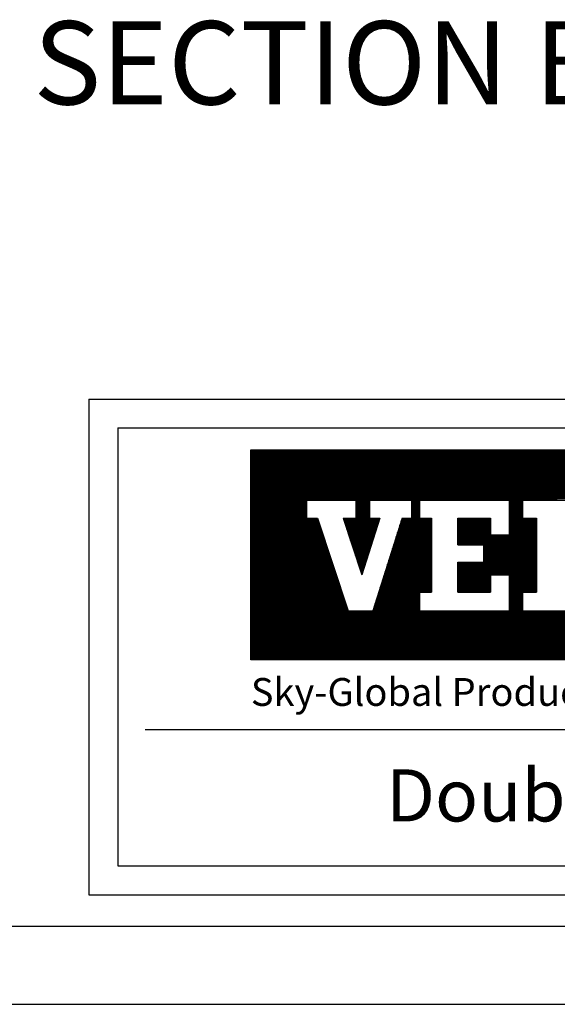
# Model space of a CAD drawing. Extents: x 210 to 529, y 305 to 511.
# Drawn here: x 443 to 466, y 305 to 346 of the extents above; entities that cross this region are included whole.
import ezdxf

# ---------------------------------------------------------------- set-up
doc = ezdxf.new("R2010")
doc.units = 0
doc.header["$MEASUREMENT"] = 0
doc.layers.get('0').update_dxf_attribs({"linetype": 'CONTINUOUS'})
for name, color, linetype in [('Bold', 5, 'CONTINUOUS'), ('VELUX_Border', 5, 'CONTINUOUS'), ('VELUX_Text', 1, 'CONTINUOUS')]:
    doc.layers.add(name, color=color, linetype=linetype)
doc.styles.add('Verdana', font='verdana.ttf')

msp = doc.modelspace()

# ---------------------------------------------------------------- linework, layer by layer
at = {"color": 7}
for p, q in [((447.11633, 328.8729), (522.97967, 328.8729)), ((447.11633, 328.8729), (447.11633, 310.36948)), ((448.27911, 316.1336), (521.88639, 316.1336)), ((447.11633, 310.36948), (522.97967, 310.36948))]:
    msp.add_line(p, q, dxfattribs=at)
at = {"layer": 'Bold', "linetype": 'Continuous'}
for p, q in [((445.89273, 330.09651), (524.20327, 330.09651)), ((445.89273, 330.09651), (445.89273, 309.14588)), ((445.89273, 309.14588), (524.20327, 309.14588)), ((216.69375, 307.82087), (525.52828, 307.82087))]:
    msp.add_line(p, q, dxfattribs=at)
at = {"layer": 'VELUX_Border', "color": 6}
msp.add_line((210.08344, 304.51571), (528.83344, 304.51571), dxfattribs=at)
at = {"layer": 'VELUX_Text', "color": 240}
for p, q in [((452.74735, 327.94472), (479.41698, 327.94472)), ((452.74735, 319.07473), (452.74735, 327.94472)), ((479.41698, 327.90728), (452.74735, 327.90728)), ((452.78729, 319.07473), (452.78729, 327.94472)), ((452.83941, 319.07473), (452.83941, 327.94472)), ((452.89154, 319.07473), (452.89154, 327.94472)), ((452.94367, 319.07473), (452.94367, 327.94472)), ((452.99579, 319.07473), (452.99579, 327.94472)), ((453.04792, 319.07473), (453.04792, 327.94472)), ((453.10005, 319.07473), (453.10005, 327.94472)), ((453.15217, 319.07473), (453.15217, 327.94472)), ((453.2043, 319.07473), (453.2043, 327.94472)), ((453.25643, 319.07473), (453.25643, 327.94472)), ((453.30855, 319.07473), (453.30855, 327.94472)), ((453.36068, 319.07473), (453.36068, 327.94472)), ((453.41281, 319.07473), (453.41281, 327.94472)), ((453.46493, 319.07473), (453.46493, 327.94472)), ((453.51706, 319.07473), (453.51706, 327.94472)), ((453.56919, 319.07473), (453.56919, 327.94472)), ((453.62131, 319.07473), (453.62131, 327.94472)), ((453.67344, 319.07473), (453.67344, 327.94472)), ((453.72557, 319.07473), (453.72557, 327.94472)), ((453.77769, 319.07473), (453.77769, 327.94472)), ((453.82982, 319.07473), (453.82982, 327.94472)), ((453.88194, 319.07473), (453.88194, 327.94472)), ((453.93407, 319.07473), (453.93407, 327.94472)), ((453.9862, 319.07473), (453.9862, 327.94472)), ((454.03832, 319.07473), (454.03832, 327.94472)), ((454.09045, 319.07473), (454.09045, 327.94472)), ((454.14258, 319.07473), (454.14258, 327.94472)), ((454.1947, 319.07473), (454.1947, 327.94472)), ((454.24683, 319.07473), (454.24683, 327.94472)), ((454.29896, 319.07473), (454.29896, 327.94472)), ((454.35108, 319.07473), (454.35108, 327.94472)), ((454.40321, 319.07473), (454.40321, 327.94472)), ((454.45534, 319.07473), (454.45534, 327.94472)), ((454.50746, 319.07473), (454.50746, 327.94472)), ((454.55959, 319.07473), (454.55959, 327.94472)), ((454.61172, 319.07473), (454.61172, 327.94472)), ((454.66384, 319.07473), (454.66384, 327.94472)), ((454.71597, 319.07473), (454.71597, 327.94472)), ((454.7681, 319.07473), (454.7681, 327.94472)), ((454.82022, 319.07473), (454.82022, 327.94472)), ((454.87235, 319.07473), (454.87235, 327.94472)), ((454.92448, 319.07473), (454.92448, 327.94472)), ((454.9766, 319.07473), (454.9766, 327.94472)), ((455.02873, 319.07473), (455.02873, 327.94472)), ((455.08086, 319.07473), (455.08086, 327.94472)), ((455.13298, 325.82788), (455.13298, 327.94472)), ((455.18511, 325.82788), (455.18511, 327.94472)), ((455.23724, 325.82788), (455.23724, 327.94472)), ((455.28936, 325.82788), (455.28936, 327.94472)), ((455.34149, 325.82788), (455.34149, 327.94472)), ((455.39362, 325.82788), (455.39362, 327.94472)), ((455.44574, 325.82788), (455.44574, 327.94472)), ((455.49787, 325.82788), (455.49787, 327.94472)), ((455.55, 325.82788), (455.55, 327.94472)), ((455.60212, 325.82788), (455.60212, 327.94472)), ((455.65425, 325.82788), (455.65425, 327.94472)), ((455.70638, 325.82788), (455.70638, 327.94472)), ((455.7585, 325.82788), (455.7585, 327.94472)), ((455.81063, 325.82788), (455.81063, 327.94472)), ((455.86276, 325.82788), (455.86276, 327.94472)), ((455.91488, 325.82788), (455.91488, 327.94472)), ((455.96701, 325.82788), (455.96701, 327.94472)), ((456.01914, 325.82788), (456.01914, 327.94472)), ((456.07126, 325.82788), (456.07126, 327.94472)), ((456.12339, 325.82788), (456.12339, 327.94472)), ((456.17552, 325.82788), (456.17552, 327.94472)), ((456.22764, 325.82788), (456.22764, 327.94472)), ((456.27977, 325.82788), (456.27977, 327.94472)), ((456.3319, 325.82788), (456.3319, 327.94472)), ((456.38402, 325.82788), (456.38402, 327.94472)), ((456.43615, 325.82788), (456.43615, 327.94472)), ((456.48828, 325.82788), (456.48828, 327.94472)), ((456.5404, 325.82788), (456.5404, 327.94472)), ((456.59253, 325.82788), (456.59253, 327.94472)), ((456.64465, 325.82788), (456.64465, 327.94472)), ((456.69678, 325.82788), (456.69678, 327.94472)), ((456.74891, 325.82788), (456.74891, 327.94472)), ((456.80103, 325.82788), (456.80103, 327.94472)), ((456.85316, 325.82788), (456.85316, 327.94472)), ((456.90529, 325.82788), (456.90529, 327.94472)), ((456.95741, 325.82788), (456.95741, 327.94472)), ((457.00954, 325.82788), (457.00954, 327.94472)), ((457.06167, 325.82788), (457.06167, 327.94472)), ((457.11379, 325.82788), (457.11379, 327.94472)), ((457.16592, 325.82788), (457.16592, 327.94472)), ((457.21805, 323.32762), (457.21805, 327.94472)), ((457.27017, 323.1697), (457.27017, 327.94472)), ((457.3223, 323.01178), (457.3223, 327.94472)), ((457.37443, 322.85386), (457.37443, 327.94472)), ((457.42655, 322.69595), (457.42655, 327.94472)), ((457.47868, 322.79929), (457.47868, 327.94472)), ((457.53081, 322.96542), (457.53081, 327.94472)), ((457.58293, 323.13155), (457.58293, 327.94472)), ((457.63506, 323.29767), (457.63506, 327.94472)), ((457.68719, 323.4638), (457.68719, 327.94472)), ((457.73931, 323.62993), (457.73931, 327.94472)), ((457.79144, 325.82788), (457.79144, 327.94472)), ((457.84357, 325.82788), (457.84357, 327.94472)), ((457.89569, 325.82788), (457.89569, 327.94472)), ((457.94782, 325.82788), (457.94782, 327.94472)), ((457.99995, 325.82788), (457.99995, 327.94472)), ((458.05207, 325.82788), (458.05207, 327.94472)), ((458.1042, 325.82788), (458.1042, 327.94472)), ((458.15633, 325.82788), (458.15633, 327.94472)), ((458.20845, 325.82788), (458.20845, 327.94472)), ((458.26058, 325.82788), (458.26058, 327.94472)), ((458.31271, 325.82788), (458.31271, 327.94472)), ((458.36483, 325.82788), (458.36483, 327.94472)), ((458.41696, 325.82788), (458.41696, 327.94472)), ((458.46909, 325.82788), (458.46909, 327.94472)), ((458.52121, 325.82788), (458.52121, 327.94472)), ((458.57334, 325.82788), (458.57334, 327.94472)), ((458.62547, 325.82788), (458.62547, 327.94472)), ((458.67759, 325.82788), (458.67759, 327.94472)), ((458.72972, 325.82788), (458.72972, 327.94472)), ((458.78185, 325.82788), (458.78185, 327.94472)), ((458.83397, 325.82788), (458.83397, 327.94472)), ((458.8861, 325.82788), (458.8861, 327.94472)), ((458.93823, 325.82788), (458.93823, 327.94472)), ((458.99035, 325.82788), (458.99035, 327.94472)), ((459.04248, 325.82788), (459.04248, 327.94472)), ((459.09461, 325.82788), (459.09461, 327.94472)), ((459.14673, 325.82788), (459.14673, 327.94472)), ((459.19886, 325.82788), (459.19886, 327.94472)), ((459.25099, 325.82788), (459.25099, 327.94472)), ((459.30311, 325.82788), (459.30311, 327.94472)), ((459.35524, 325.82788), (459.35524, 327.94472)), ((459.40737, 325.82788), (459.40737, 327.94472)), ((459.45949, 325.82788), (459.45949, 327.94472)), ((459.51162, 325.82788), (459.51162, 327.94472)), ((459.56374, 319.07473), (459.56374, 327.94472)), ((459.61587, 319.07473), (459.61587, 327.94472)), ((459.668, 319.07473), (459.668, 327.94472)), ((459.72012, 319.07473), (459.72012, 327.94472)), ((459.77225, 319.07473), (459.77225, 327.94472)), ((459.82438, 319.07473), (459.82438, 327.94472)), ((459.8765, 325.82788), (459.8765, 327.94472)), ((459.92863, 325.82788), (459.92863, 327.94472)), ((459.98076, 325.82788), (459.98076, 327.94472)), ((460.03288, 325.82788), (460.03288, 327.94472)), ((460.08501, 325.82788), (460.08501, 327.94472)), ((460.13714, 325.82788), (460.13714, 327.94472)), ((460.18926, 325.82788), (460.18926, 327.94472)), ((460.24139, 325.82788), (460.24139, 327.94472)), ((460.29352, 325.82788), (460.29352, 327.94472)), ((460.34564, 325.82788), (460.34564, 327.94472)), ((460.39777, 325.82788), (460.39777, 327.94472)), ((460.4499, 325.82788), (460.4499, 327.94472)), ((460.50202, 325.82788), (460.50202, 327.94472)), ((460.55415, 325.82788), (460.55415, 327.94472)), ((460.60628, 325.82788), (460.60628, 327.94472)), ((460.6584, 325.82788), (460.6584, 327.94472)), ((460.71053, 325.82788), (460.71053, 327.94472)), ((460.76266, 325.82788), (460.76266, 327.94472)), ((460.81478, 325.82788), (460.81478, 327.94472)), ((460.86691, 325.82788), (460.86691, 327.94472)), ((460.91904, 325.82788), (460.91904, 327.94472)), ((460.97116, 325.82788), (460.97116, 327.94472)), ((461.02329, 325.82788), (461.02329, 327.94472)), ((461.07542, 325.82788), (461.07542, 327.94472)), ((461.12754, 325.82788), (461.12754, 327.94472)), ((461.17967, 325.82788), (461.17967, 327.94472)), ((461.2318, 325.82788), (461.2318, 327.94472)), ((461.28392, 325.82788), (461.28392, 327.94472)), ((461.33605, 325.82788), (461.33605, 327.94472)), ((461.38818, 325.82788), (461.38818, 327.94472)), ((461.4403, 325.82788), (461.4403, 327.94472)), ((461.49243, 325.82788), (461.49243, 327.94472)), ((461.54456, 325.82788), (461.54456, 327.94472)), ((461.59668, 325.82788), (461.59668, 327.94472)), ((461.64881, 325.82788), (461.64881, 327.94472)), ((461.70094, 325.82788), (461.70094, 327.94472)), ((461.75306, 325.82788), (461.75306, 327.94472)), ((461.80519, 325.82788), (461.80519, 327.94472)), ((461.85732, 325.82788), (461.85732, 327.94472)), ((461.90944, 325.82788), (461.90944, 327.94472)), ((461.96157, 325.82788), (461.96157, 327.94472)), ((462.0137, 325.82788), (462.0137, 327.94472)), ((462.06582, 325.82788), (462.06582, 327.94472)), ((462.11795, 325.82788), (462.11795, 327.94472)), ((462.17008, 325.82788), (462.17008, 327.94472)), ((462.2222, 325.82788), (462.2222, 327.94472)), ((462.27433, 325.82788), (462.27433, 327.94472)), ((462.32645, 325.82788), (462.32645, 327.94472)), ((462.37858, 325.82788), (462.37858, 327.94472)), ((462.43071, 325.82788), (462.43071, 327.94472)), ((462.48283, 325.82788), (462.48283, 327.94472)), ((462.53496, 325.82788), (462.53496, 327.94472)), ((462.58709, 325.82788), (462.58709, 327.94472)), ((462.63921, 325.82788), (462.63921, 327.94472)), ((462.69134, 325.82788), (462.69134, 327.94472)), ((462.74347, 325.82788), (462.74347, 327.94472)), ((462.79559, 325.82788), (462.79559, 327.94472)), ((462.84772, 325.82788), (462.84772, 327.94472)), ((462.89985, 325.82788), (462.89985, 327.94472)), ((462.95197, 325.82788), (462.95197, 327.94472)), ((463.0041, 325.82788), (463.0041, 327.94472)), ((463.05623, 325.82788), (463.05623, 327.94472)), ((463.10835, 325.82788), (463.10835, 327.94472)), ((463.16048, 325.82788), (463.16048, 327.94472)), ((463.21261, 325.82788), (463.21261, 327.94472)), ((463.26473, 325.82788), (463.26473, 327.94472)), ((463.31686, 325.82788), (463.31686, 327.94472)), ((463.36899, 325.82788), (463.36899, 327.94472)), ((463.42111, 325.82788), (463.42111, 327.94472)), ((463.47324, 325.82788), (463.47324, 327.94472)), ((463.52537, 325.82788), (463.52537, 327.94472)), ((463.57749, 325.82788), (463.57749, 327.94472)), ((463.62962, 325.82788), (463.62962, 327.94472)), ((463.68175, 319.07473), (463.68175, 327.94472)), ((463.73387, 319.07473), (463.73387, 327.94472)), ((463.786, 319.07473), (463.786, 327.94472)), ((463.83813, 319.07473), (463.83813, 327.94472)), ((463.89025, 319.07473), (463.89025, 327.94472)), ((463.94238, 319.07473), (463.94238, 327.94472)), ((463.99451, 319.07473), (463.99451, 327.94472)), ((464.04663, 319.07473), (464.04663, 327.94472)), ((464.09876, 319.07473), (464.09876, 327.94472)), ((464.15089, 319.07473), (464.15089, 327.94472)), ((464.20301, 319.07473), (464.20301, 327.94472)), ((464.25514, 325.82788), (464.25514, 327.94472)), ((464.30727, 325.82788), (464.30727, 327.94472)), ((464.35939, 325.82788), (464.35939, 327.94472)), ((464.41152, 325.82788), (464.41152, 327.94472)), ((464.46365, 325.82788), (464.46365, 327.94472)), ((464.51577, 325.82788), (464.51577, 327.94472)), ((464.5679, 325.82788), (464.5679, 327.94472)), ((464.62003, 325.82788), (464.62003, 327.94472)), ((464.67215, 325.82788), (464.67215, 327.94472)), ((464.72428, 325.82788), (464.72428, 327.94472)), ((464.77641, 325.82788), (464.77641, 327.94472)), ((464.82853, 325.82788), (464.82853, 327.94472)), ((464.88066, 325.82788), (464.88066, 327.94472)), ((464.93279, 325.82788), (464.93279, 327.94472)), ((464.98491, 325.82788), (464.98491, 327.94472)), ((465.03704, 325.82788), (465.03704, 327.94472)), ((465.08916, 325.82788), (465.08916, 327.94472)), ((465.14129, 325.82788), (465.14129, 327.94472)), ((465.19342, 325.82788), (465.19342, 327.94472)), ((465.24554, 325.82788), (465.24554, 327.94472)), ((465.29767, 325.82788), (465.29767, 327.94472)), ((465.3498, 325.82788), (465.3498, 327.94472)), ((465.40192, 325.82788), (465.40192, 327.94472)), ((465.45405, 325.82788), (465.45405, 327.94472)), ((465.50618, 325.82788), (465.50618, 327.94472)), ((465.5583, 325.82788), (465.5583, 327.94472)), ((465.61043, 325.82788), (465.61043, 327.94472)), ((465.66256, 325.82788), (465.66256, 327.94472)), ((479.41698, 327.85515), (452.74735, 327.85515)), ((479.41698, 327.80302), (452.74735, 327.80302)), ((479.41698, 327.7509), (452.74735, 327.7509)), ((479.41698, 327.69877), (452.74735, 327.69877)), ((479.41698, 327.64664), (452.74735, 327.64664)), ((479.41698, 327.59452), (452.74735, 327.59452)), ((479.41698, 327.54239), (452.74735, 327.54239)), ((479.41698, 327.49026), (452.74735, 327.49026)), ((479.41698, 327.43814), (452.74735, 327.43814)), ((479.41698, 327.38601), (452.74735, 327.38601)), ((479.41698, 327.33388), (452.74735, 327.33388)), ((479.41698, 327.28176), (452.74735, 327.28176)), ((479.41698, 327.22963), (452.74735, 327.22963)), ((479.41698, 327.1775), (452.74735, 327.1775)), ((479.41698, 327.12538), (452.74735, 327.12538)), ((479.41698, 327.07325), (452.74735, 327.07325)), ((479.41698, 327.02112), (452.74735, 327.02112)), ((479.41698, 326.969), (452.74735, 326.969)), ((479.41698, 326.91687), (452.74735, 326.91687)), ((479.41698, 326.86474), (452.74735, 326.86474)), ((479.41698, 326.81262), (452.74735, 326.81262)), ((479.41698, 326.76049), (452.74735, 326.76049)), ((479.41698, 326.70836), (452.74735, 326.70836)), ((479.41698, 326.65624), (452.74735, 326.65624)), ((479.41698, 326.60411), (452.74735, 326.60411)), ((479.41698, 326.55198), (452.74735, 326.55198)), ((479.41698, 326.49986), (452.74735, 326.49986)), ((479.41698, 326.44773), (452.74735, 326.44773)), ((479.41698, 326.3956), (452.74735, 326.3956)), ((479.41698, 326.34348), (452.74735, 326.34348)), ((479.41698, 326.29135), (452.74735, 326.29135)), ((479.41698, 326.23922), (452.74735, 326.23922)), ((479.41698, 326.1871), (452.74735, 326.1871)), ((479.41698, 326.13497), (452.74735, 326.13497)), ((479.41698, 326.08284), (452.74735, 326.08284)), ((479.41698, 326.03072), (452.74735, 326.03072)), ((479.41698, 325.97859), (452.74735, 325.97859)), ((479.41698, 325.92646), (452.74735, 325.92646)), ((479.41698, 325.87434), (452.74735, 325.87434)), ((455.09134, 325.82221), (452.74735, 325.82221)), ((455.09134, 325.82788), (455.09134, 325.06502)), ((455.09134, 325.82788), (457.18306, 325.82788)), ((457.18306, 325.82788), (457.18306, 325.06502)), ((457.74839, 325.82221), (457.18306, 325.82221)), ((457.74839, 325.82788), (457.74839, 325.06502)), ((457.74839, 325.82788), (459.52918, 325.82788)), ((459.52918, 325.82788), (459.52918, 325.06502)), ((459.86838, 325.82221), (459.52918, 325.82221)), ((459.86838, 325.82788), (463.65609, 325.82788)), ((459.86838, 325.82788), (459.86838, 325.06502)), ((463.65609, 325.82788), (463.65609, 324.35867)), ((464.22142, 325.82221), (463.65609, 325.82221)), ((464.22142, 325.82788), (464.22142, 325.06502)), ((464.22142, 325.82788), (466.59581, 325.82788)), ((455.09134, 325.77009), (452.74735, 325.77009)), ((455.09134, 325.71796), (452.74735, 325.71796)), ((455.09134, 325.66583), (452.74735, 325.66583)), ((455.09134, 325.61371), (452.74735, 325.61371)), ((455.09134, 325.56158), (452.74735, 325.56158)), ((455.09134, 325.50945), (452.74735, 325.50945)), ((455.09134, 325.45733), (452.74735, 325.45733)), ((455.09134, 325.4052), (452.74735, 325.4052)), ((457.74839, 325.77009), (457.18306, 325.77009)), ((457.74839, 325.71796), (457.18306, 325.71796)), ((457.74839, 325.66583), (457.18306, 325.66583)), ((457.74839, 325.61371), (457.18306, 325.61371)), ((457.74839, 325.56158), (457.18306, 325.56158)), ((457.74839, 325.50945), (457.18306, 325.50945)), ((457.74839, 325.45733), (457.18306, 325.45733)), ((457.74839, 325.4052), (457.18306, 325.4052)), ((459.86838, 325.77009), (459.52918, 325.77009)), ((459.86838, 325.71796), (459.52918, 325.71796)), ((459.86838, 325.66583), (459.52918, 325.66583)), ((459.86838, 325.61371), (459.52918, 325.61371)), ((459.86838, 325.56158), (459.52918, 325.56158)), ((459.86838, 325.50945), (459.52918, 325.50945)), ((459.86838, 325.45733), (459.52918, 325.45733)), ((459.86838, 325.4052), (459.52918, 325.4052)), ((464.22142, 325.77009), (463.65609, 325.77009)), ((464.22142, 325.71796), (463.65609, 325.71796)), ((464.22142, 325.66583), (463.65609, 325.66583)), ((464.22142, 325.61371), (463.65609, 325.61371)), ((464.22142, 325.56158), (463.65609, 325.56158)), ((464.22142, 325.50945), (463.65609, 325.50945)), ((464.22142, 325.45733), (463.65609, 325.45733)), ((464.22142, 325.4052), (463.65609, 325.4052)), ((455.09134, 325.35307), (452.74735, 325.35307)), ((455.09134, 325.30095), (452.74735, 325.30095)), ((455.09134, 325.24882), (452.74735, 325.24882)), ((455.09134, 325.19669), (452.74735, 325.19669)), ((455.09134, 325.14457), (452.74735, 325.14457)), ((455.09134, 325.09244), (452.74735, 325.09244)), ((455.55936, 325.04031), (452.74735, 325.04031)), ((455.57656, 324.98819), (452.74735, 324.98819)), ((455.09134, 325.06502), (455.5512, 325.06502)), ((455.13298, 319.07473), (455.13298, 325.06502)), ((455.18511, 319.07473), (455.18511, 325.06502)), ((455.23724, 319.07473), (455.23724, 325.06502)), ((455.28936, 319.07473), (455.28936, 325.06502)), ((455.34149, 319.07473), (455.34149, 325.06502)), ((455.39362, 319.07473), (455.39362, 325.06502)), ((455.44574, 319.07473), (455.44574, 325.06502)), ((455.49787, 319.07473), (455.49787, 325.06502)), ((455.55, 319.07473), (455.55, 325.06502)), ((455.5512, 325.06502), (456.84755, 321.13771)), ((456.64456, 325.06502), (457.43665, 322.66535)), ((456.64456, 325.06502), (457.18306, 325.06502)), ((456.64465, 325.06473), (456.64465, 325.06502)), ((458.18186, 325.04031), (456.65271, 325.04031)), ((458.1655, 324.98819), (456.66992, 324.98819)), ((456.69678, 324.90681), (456.69678, 325.06502)), ((456.74891, 324.74889), (456.74891, 325.06502)), ((456.80103, 324.59097), (456.80103, 325.06502)), ((456.85316, 324.43305), (456.85316, 325.06502)), ((456.90529, 324.27513), (456.90529, 325.06502)), ((456.95741, 324.11722), (456.95741, 325.06502)), ((457.00954, 323.9593), (457.00954, 325.06502)), ((457.06167, 323.80138), (457.06167, 325.06502)), ((457.11379, 323.64346), (457.11379, 325.06502)), ((457.16592, 323.48554), (457.16592, 325.06502)), ((457.74839, 325.35307), (457.18306, 325.35307)), ((457.74839, 325.30095), (457.18306, 325.30095)), ((457.74839, 325.24882), (457.18306, 325.24882)), ((457.74839, 325.19669), (457.18306, 325.19669)), ((457.74839, 325.14457), (457.18306, 325.14457)), ((457.74839, 325.09244), (457.18306, 325.09244)), ((458.18961, 325.06502), (457.43665, 322.66535)), ((457.74839, 325.06502), (458.18961, 325.06502)), ((457.79144, 323.79606), (457.79144, 325.06502)), ((457.84357, 323.96218), (457.84357, 325.06502)), ((457.89569, 324.12831), (457.89569, 325.06502)), ((459.13127, 325.06502), (457.89898, 321.13771)), ((457.94782, 324.29444), (457.94782, 325.06502)), ((457.99995, 324.46057), (457.99995, 325.06502)), ((458.05207, 324.62669), (458.05207, 325.06502)), ((458.1042, 324.79282), (458.1042, 325.06502)), ((458.15633, 324.95895), (458.15633, 325.06502)), ((460.37718, 324.98819), (459.10716, 324.98819)), ((460.37718, 325.04031), (459.12352, 325.04031)), ((459.13127, 325.06502), (459.52918, 325.06502)), ((459.14673, 319.07473), (459.14673, 325.06502)), ((459.19886, 319.07473), (459.19886, 325.06502)), ((459.25099, 319.07473), (459.25099, 325.06502)), ((459.30311, 319.07473), (459.30311, 325.06502)), ((459.35524, 319.07473), (459.35524, 325.06502)), ((459.40737, 319.07473), (459.40737, 325.06502)), ((459.45949, 319.07473), (459.45949, 325.06502)), ((459.51162, 319.07473), (459.51162, 325.06502)), ((459.86838, 325.35307), (459.52918, 325.35307)), ((459.86838, 325.30095), (459.52918, 325.30095)), ((459.86838, 325.24882), (459.52918, 325.24882)), ((459.86838, 325.19669), (459.52918, 325.19669)), ((459.86838, 325.14457), (459.52918, 325.14457)), ((459.86838, 325.09244), (459.52918, 325.09244)), ((459.86838, 325.06502), (460.37718, 325.06502)), ((459.8765, 321.92882), (459.8765, 325.06502)), ((459.92863, 321.92882), (459.92863, 325.06502)), ((459.98076, 321.92882), (459.98076, 325.06502)), ((460.03288, 321.92882), (460.03288, 325.06502)), ((460.08501, 321.92882), (460.08501, 325.06502)), ((460.13714, 321.92882), (460.13714, 325.06502)), ((460.18926, 321.92882), (460.18926, 325.06502)), ((460.24139, 321.92882), (460.24139, 325.06502)), ((460.29352, 321.92882), (460.29352, 325.06502)), ((460.34564, 321.92882), (460.34564, 325.06502)), ((460.37718, 325.06502), (460.37718, 321.92882)), ((461.47957, 325.06502), (462.86463, 325.06502)), ((461.47957, 325.06502), (461.47957, 323.93486)), ((462.86463, 325.04031), (461.47957, 325.04031)), ((462.86463, 324.98819), (461.47957, 324.98819)), ((461.49243, 323.93486), (461.49243, 325.06502)), ((461.54456, 323.93486), (461.54456, 325.06502)), ((461.59668, 323.93486), (461.59668, 325.06502)), ((461.64881, 323.93486), (461.64881, 325.06502)), ((461.70094, 323.93486), (461.70094, 325.06502)), ((461.75306, 323.93486), (461.75306, 325.06502)), ((461.80519, 323.93486), (461.80519, 325.06502)), ((461.85732, 323.93486), (461.85732, 325.06502)), ((461.90944, 323.93486), (461.90944, 325.06502)), ((461.96157, 323.93486), (461.96157, 325.06502)), ((462.0137, 323.93486), (462.0137, 325.06502)), ((462.06582, 323.93486), (462.06582, 325.06502)), ((462.11795, 323.93486), (462.11795, 325.06502)), ((462.17008, 323.93486), (462.17008, 325.06502)), ((462.2222, 323.93486), (462.2222, 325.06502)), ((462.27433, 323.93486), (462.27433, 325.06502)), ((462.32645, 323.93486), (462.32645, 325.06502)), ((462.37858, 323.93486), (462.37858, 325.06502)), ((462.43071, 323.93486), (462.43071, 325.06502)), ((462.48283, 323.93486), (462.48283, 325.06502)), ((462.53496, 323.93486), (462.53496, 325.06502)), ((462.58709, 321.92882), (462.58709, 325.06502)), ((462.63921, 321.92882), (462.63921, 325.06502)), ((462.69134, 321.92882), (462.69134, 325.06502)), ((462.74347, 321.92882), (462.74347, 325.06502)), ((462.79559, 321.92882), (462.79559, 325.06502)), ((462.84772, 321.92882), (462.84772, 325.06502)), ((462.86463, 325.06502), (462.86463, 324.35867)), ((464.22142, 325.35307), (463.65609, 325.35307)), ((464.22142, 325.30095), (463.65609, 325.30095)), ((464.22142, 325.24882), (463.65609, 325.24882)), ((464.22142, 325.19669), (463.65609, 325.19669)), ((464.22142, 325.14457), (463.65609, 325.14457)), ((464.22142, 325.09244), (463.65609, 325.09244)), ((464.81502, 325.04031), (463.65609, 325.04031)), ((464.81502, 324.98819), (463.65609, 324.98819)), ((464.22142, 325.06502), (464.81502, 325.06502)), ((464.25514, 321.92882), (464.25514, 325.06502)), ((464.30727, 321.92882), (464.30727, 325.06502)), ((464.35939, 321.92882), (464.35939, 325.06502)), ((464.41152, 321.92882), (464.41152, 325.06502)), ((464.46365, 321.92882), (464.46365, 325.06502)), ((464.51577, 321.92882), (464.51577, 325.06502)), ((464.5679, 321.92882), (464.5679, 325.06502)), ((464.62003, 321.92882), (464.62003, 325.06502)), ((464.67215, 321.92882), (464.67215, 325.06502)), ((464.72428, 321.92882), (464.72428, 325.06502)), ((464.77641, 321.92882), (464.77641, 325.06502)), ((464.81502, 325.06502), (464.81502, 321.92882)), ((455.59377, 324.93606), (452.74735, 324.93606)), ((455.61098, 324.88393), (452.74735, 324.88393)), ((455.62818, 324.83181), (452.74735, 324.83181)), ((455.64539, 324.77968), (452.74735, 324.77968)), ((455.6626, 324.72755), (452.74735, 324.72755)), ((455.6798, 324.67543), (452.74735, 324.67543)), ((455.69701, 324.6233), (452.74735, 324.6233)), ((455.71421, 324.57117), (452.74735, 324.57117)), ((455.60212, 319.07473), (455.60212, 324.91076)), ((455.65425, 319.07473), (455.65425, 324.75284)), ((455.70638, 319.07473), (455.70638, 324.59492)), ((458.14914, 324.93606), (456.68713, 324.93606)), ((458.13279, 324.88393), (456.70433, 324.88393)), ((458.11643, 324.83181), (456.72154, 324.83181)), ((458.10008, 324.77968), (456.73875, 324.77968)), ((458.08372, 324.72755), (456.75595, 324.72755)), ((458.06736, 324.67543), (456.77316, 324.67543)), ((458.05101, 324.6233), (456.79036, 324.6233)), ((458.03465, 324.57117), (456.80757, 324.57117)), ((460.37718, 324.57117), (458.97631, 324.57117)), ((458.99035, 319.07473), (458.99035, 324.61592)), ((460.37718, 324.6233), (458.99267, 324.6233)), ((460.37718, 324.67543), (459.00902, 324.67543)), ((460.37718, 324.72755), (459.02538, 324.72755)), ((460.37718, 324.77968), (459.04174, 324.77968)), ((459.04248, 319.07473), (459.04248, 324.78205)), ((460.37718, 324.83181), (459.05809, 324.83181)), ((460.37718, 324.88393), (459.07445, 324.88393)), ((460.37718, 324.93606), (459.0908, 324.93606)), ((459.09461, 319.07473), (459.09461, 324.94817)), ((462.86463, 324.93606), (461.47957, 324.93606)), ((462.86463, 324.88393), (461.47957, 324.88393)), ((462.86463, 324.83181), (461.47957, 324.83181)), ((462.86463, 324.77968), (461.47957, 324.77968)), ((462.86463, 324.72755), (461.47957, 324.72755)), ((462.86463, 324.67543), (461.47957, 324.67543)), ((462.86463, 324.6233), (461.47957, 324.6233)), ((462.86463, 324.57117), (461.47957, 324.57117)), ((464.81502, 324.93606), (463.65609, 324.93606)), ((464.81502, 324.88393), (463.65609, 324.88393)), ((464.81502, 324.83181), (463.65609, 324.83181)), ((464.81502, 324.77968), (463.65609, 324.77968)), ((464.81502, 324.72755), (463.65609, 324.72755)), ((464.81502, 324.67543), (463.65609, 324.67543)), ((464.81502, 324.6233), (463.65609, 324.6233)), ((464.81502, 324.57117), (463.65609, 324.57117)), ((455.73142, 324.51905), (452.74735, 324.51905)), ((455.74863, 324.46692), (452.74735, 324.46692)), ((455.76583, 324.41479), (452.74735, 324.41479)), ((455.78304, 324.36267), (452.74735, 324.36267)), ((455.80025, 324.31054), (452.74735, 324.31054)), ((455.81745, 324.25841), (452.74735, 324.25841)), ((455.83466, 324.20629), (452.74735, 324.20629)), ((455.85186, 324.15416), (452.74735, 324.15416)), ((455.7585, 319.07473), (455.7585, 324.437)), ((455.81063, 319.07473), (455.81063, 324.27908)), ((458.0183, 324.51905), (456.82478, 324.51905)), ((458.00194, 324.46692), (456.84198, 324.46692)), ((457.98558, 324.41479), (456.85919, 324.41479)), ((457.96923, 324.36267), (456.87639, 324.36267)), ((457.95287, 324.31054), (456.8936, 324.31054)), ((457.93652, 324.25841), (456.91081, 324.25841)), ((457.92016, 324.20629), (456.92801, 324.20629)), ((457.9038, 324.15416), (456.94522, 324.15416)), ((460.37718, 324.15416), (458.84546, 324.15416)), ((460.37718, 324.20629), (458.86182, 324.20629)), ((460.37718, 324.25841), (458.87818, 324.25841)), ((458.8861, 319.07473), (458.8861, 324.28366)), ((460.37718, 324.31054), (458.89453, 324.31054)), ((460.37718, 324.36267), (458.91089, 324.36267)), ((460.37718, 324.41479), (458.92724, 324.41479)), ((458.93823, 319.07473), (458.93823, 324.44979)), ((460.37718, 324.46692), (458.9436, 324.46692)), ((460.37718, 324.51905), (458.95996, 324.51905)), ((462.86463, 324.51905), (461.47957, 324.51905)), ((462.86463, 324.46692), (461.47957, 324.46692)), ((462.86463, 324.41479), (461.47957, 324.41479)), ((462.86463, 324.36267), (461.47957, 324.36267)), ((464.81502, 324.31054), (461.47957, 324.31054)), ((464.81502, 324.25841), (461.47957, 324.25841)), ((464.81502, 324.20629), (461.47957, 324.20629)), ((464.81502, 324.15416), (461.47957, 324.15416)), ((462.86463, 324.35867), (463.65609, 324.35867)), ((462.89985, 322.66342), (462.89985, 324.35867)), ((462.95197, 322.66342), (462.95197, 324.35867)), ((463.0041, 322.66342), (463.0041, 324.35867)), ((463.05623, 322.66342), (463.05623, 324.35867)), ((463.10835, 322.66342), (463.10835, 324.35867)), ((463.16048, 322.66342), (463.16048, 324.35867)), ((463.21261, 322.66342), (463.21261, 324.35867)), ((463.26473, 322.66342), (463.26473, 324.35867)), ((463.31686, 322.66342), (463.31686, 324.35867)), ((463.36899, 322.66342), (463.36899, 324.35867)), ((463.42111, 322.66342), (463.42111, 324.35867)), ((463.47324, 322.66342), (463.47324, 324.35867)), ((463.52537, 322.66342), (463.52537, 324.35867)), ((463.57749, 322.66342), (463.57749, 324.35867)), ((463.62962, 322.66342), (463.62962, 324.35867)), ((464.81502, 324.51905), (463.65609, 324.51905)), ((464.81502, 324.46692), (463.65609, 324.46692)), ((464.81502, 324.41479), (463.65609, 324.41479)), ((464.81502, 324.36267), (463.65609, 324.36267)), ((455.86907, 324.10203), (452.74735, 324.10203)), ((455.88628, 324.04991), (452.74735, 324.04991)), ((455.90348, 323.99778), (452.74735, 323.99778)), ((455.92069, 323.94565), (452.74735, 323.94565)), ((455.93789, 323.89353), (452.74735, 323.89353)), ((455.9551, 323.8414), (452.74735, 323.8414)), ((455.97231, 323.78927), (452.74735, 323.78927)), ((455.98951, 323.73715), (452.74735, 323.73715)), ((455.86276, 319.07473), (455.86276, 324.12116)), ((455.91488, 319.07473), (455.91488, 323.96324)), ((455.96701, 319.07473), (455.96701, 323.80533)), ((457.88745, 324.10203), (456.96243, 324.10203)), ((457.87109, 324.04991), (456.97963, 324.04991)), ((457.85474, 323.99778), (456.99684, 323.99778)), ((457.83838, 323.94565), (457.01404, 323.94565)), ((457.82202, 323.89353), (457.03125, 323.89353)), ((457.80567, 323.8414), (457.04846, 323.8414)), ((457.78931, 323.78927), (457.06566, 323.78927)), ((457.77296, 323.73715), (457.08287, 323.73715)), ((460.37718, 323.73715), (458.71462, 323.73715)), ((458.72972, 319.07473), (458.72972, 323.78528)), ((460.37718, 323.78927), (458.73097, 323.78927)), ((460.37718, 323.8414), (458.74733, 323.8414)), ((460.37718, 323.89353), (458.76368, 323.89353)), ((460.37718, 323.94565), (458.78004, 323.94565)), ((458.78185, 319.07473), (458.78185, 323.95141)), ((460.37718, 323.99778), (458.7964, 323.99778)), ((460.37718, 324.04991), (458.81275, 324.04991)), ((460.37718, 324.10203), (458.82911, 324.10203)), ((458.83397, 319.07473), (458.83397, 324.11754)), ((464.81502, 324.10203), (461.47957, 324.10203)), ((464.81502, 324.04991), (461.47957, 324.04991)), ((464.81502, 323.99778), (461.47957, 323.99778)), ((464.81502, 323.94565), (461.47957, 323.94565)), ((461.47957, 323.93486), (462.58197, 323.93486)), ((462.58197, 323.93486), (462.58197, 323.20025)), ((464.81502, 323.89353), (462.58197, 323.89353)), ((464.81502, 323.8414), (462.58197, 323.8414)), ((464.81502, 323.78927), (462.58197, 323.78927)), ((464.81502, 323.73715), (462.58197, 323.73715)), ((456.00672, 323.68502), (452.74735, 323.68502)), ((456.02393, 323.63289), (452.74735, 323.63289)), ((456.04113, 323.58077), (452.74735, 323.58077)), ((456.05834, 323.52864), (452.74735, 323.52864)), ((456.07554, 323.47651), (452.74735, 323.47651)), ((456.09275, 323.42439), (452.74735, 323.42439)), ((456.10996, 323.37226), (452.74735, 323.37226)), ((456.12716, 323.32013), (452.74735, 323.32013)), ((456.01914, 319.07473), (456.01914, 323.64741)), ((456.07126, 319.07473), (456.07126, 323.48949)), ((456.12339, 319.07473), (456.12339, 323.33157)), ((457.7566, 323.68502), (457.10008, 323.68502)), ((457.74024, 323.63289), (457.11728, 323.63289)), ((457.72389, 323.58077), (457.13449, 323.58077)), ((457.70753, 323.52864), (457.15169, 323.52864)), ((457.69118, 323.47651), (457.1689, 323.47651)), ((457.67482, 323.42439), (457.18611, 323.42439)), ((457.65846, 323.37226), (457.20331, 323.37226)), ((457.64211, 323.32013), (457.22052, 323.32013)), ((460.37718, 323.32013), (458.58377, 323.32013)), ((460.37718, 323.37226), (458.60012, 323.37226)), ((460.37718, 323.42439), (458.61648, 323.42439)), ((458.62547, 319.07473), (458.62547, 323.45303)), ((460.37718, 323.47651), (458.63284, 323.47651)), ((460.37718, 323.52864), (458.64919, 323.52864)), ((460.37718, 323.58077), (458.66555, 323.58077)), ((458.67759, 319.07473), (458.67759, 323.61915)), ((460.37718, 323.63289), (458.6819, 323.63289)), ((460.37718, 323.68502), (458.69826, 323.68502)), ((464.81502, 323.68502), (462.58197, 323.68502)), ((464.81502, 323.63289), (462.58197, 323.63289)), ((464.81502, 323.58077), (462.58197, 323.58077)), ((464.81502, 323.52864), (462.58197, 323.52864)), ((464.81502, 323.47651), (462.58197, 323.47651)), ((464.81502, 323.42439), (462.58197, 323.42439)), ((464.81502, 323.37226), (462.58197, 323.37226)), ((464.81502, 323.32013), (462.58197, 323.32013)), ((456.14437, 323.26801), (452.74735, 323.26801)), ((456.16158, 323.21588), (452.74735, 323.21588)), ((456.17878, 323.16375), (452.74735, 323.16375)), ((456.19599, 323.11163), (452.74735, 323.11163)), ((456.21319, 323.0595), (452.74735, 323.0595)), ((456.2304, 323.00738), (452.74735, 323.00738)), ((456.24761, 322.95525), (452.74735, 322.95525)), ((456.26481, 322.90312), (452.74735, 322.90312)), ((456.17552, 319.07473), (456.17552, 323.17365)), ((456.22764, 319.07473), (456.22764, 323.01573)), ((457.62575, 323.26801), (457.23772, 323.26801)), ((457.6094, 323.21588), (457.25493, 323.21588)), ((457.59304, 323.16375), (457.27214, 323.16375)), ((457.57668, 323.11163), (457.28934, 323.11163)), ((457.56033, 323.0595), (457.30655, 323.0595)), ((457.54397, 323.00738), (457.32376, 323.00738)), ((457.52762, 322.95525), (457.34096, 322.95525)), ((457.51126, 322.90312), (457.35817, 322.90312)), ((460.37718, 322.90312), (458.45292, 322.90312)), ((458.46909, 319.07473), (458.46909, 322.95464)), ((460.37718, 322.95525), (458.46928, 322.95525)), ((460.37718, 323.00738), (458.48563, 323.00738)), ((460.37718, 323.0595), (458.50199, 323.0595)), ((460.37718, 323.11163), (458.51834, 323.11163)), ((458.52121, 319.07473), (458.52121, 323.12077)), ((460.37718, 323.16375), (458.5347, 323.16375)), ((460.37718, 323.21588), (458.55106, 323.21588)), ((460.37718, 323.26801), (458.56741, 323.26801)), ((458.57334, 319.07473), (458.57334, 323.2869)), ((461.47957, 323.20025), (462.58197, 323.20025)), ((461.47957, 323.20025), (461.47957, 321.92882)), ((464.81502, 323.16375), (461.47957, 323.16375)), ((464.81502, 323.11163), (461.47957, 323.11163)), ((464.81502, 323.0595), (461.47957, 323.0595)), ((464.81502, 323.00738), (461.47957, 323.00738)), ((464.81502, 322.95525), (461.47957, 322.95525)), ((464.81502, 322.90312), (461.47957, 322.90312)), ((461.49243, 321.92882), (461.49243, 323.20025)), ((461.54456, 321.92882), (461.54456, 323.20025)), ((461.59668, 321.92882), (461.59668, 323.20025)), ((461.64881, 321.92882), (461.64881, 323.20025)), ((461.70094, 321.92882), (461.70094, 323.20025)), ((461.75306, 321.92882), (461.75306, 323.20025)), ((461.80519, 321.92882), (461.80519, 323.20025)), ((461.85732, 321.92882), (461.85732, 323.20025)), ((461.90944, 321.92882), (461.90944, 323.20025)), ((461.96157, 321.92882), (461.96157, 323.20025)), ((462.0137, 321.92882), (462.0137, 323.20025)), ((462.06582, 321.92882), (462.06582, 323.20025)), ((462.11795, 321.92882), (462.11795, 323.20025)), ((462.17008, 321.92882), (462.17008, 323.20025)), ((462.2222, 321.92882), (462.2222, 323.20025)), ((462.27433, 321.92882), (462.27433, 323.20025)), ((462.32645, 321.92882), (462.32645, 323.20025)), ((462.37858, 321.92882), (462.37858, 323.20025)), ((462.43071, 321.92882), (462.43071, 323.20025)), ((462.48283, 321.92882), (462.48283, 323.20025)), ((462.53496, 321.92882), (462.53496, 323.20025)), ((464.81502, 323.26801), (462.58197, 323.26801)), ((464.81502, 323.21588), (462.58197, 323.21588)), ((456.28202, 322.851), (452.74735, 322.851)), ((456.29922, 322.79887), (452.74735, 322.79887)), ((456.31643, 322.74674), (452.74735, 322.74674)), ((456.33364, 322.69462), (452.74735, 322.69462)), ((456.35084, 322.64249), (452.74735, 322.64249)), ((456.36805, 322.59036), (452.74735, 322.59036)), ((456.38526, 322.53824), (452.74735, 322.53824)), ((456.27977, 319.07473), (456.27977, 322.85781)), ((456.3319, 319.07473), (456.3319, 322.69989)), ((456.38402, 319.07473), (456.38402, 322.54197)), ((457.4949, 322.851), (457.37537, 322.851)), ((457.47855, 322.79887), (457.39258, 322.79887)), ((457.46219, 322.74674), (457.40979, 322.74674)), ((457.44584, 322.69462), (457.42699, 322.69462)), ((460.37718, 322.53824), (458.33843, 322.53824)), ((460.37718, 322.59036), (458.35478, 322.59036)), ((458.36483, 319.07473), (458.36483, 322.62239)), ((460.37718, 322.64249), (458.37114, 322.64249)), ((460.37718, 322.69462), (458.3875, 322.69462)), ((460.37718, 322.74674), (458.40385, 322.74674)), ((458.41696, 319.07473), (458.41696, 322.78852)), ((460.37718, 322.79887), (458.42021, 322.79887)), ((460.37718, 322.851), (458.43656, 322.851)), ((464.81502, 322.851), (461.47957, 322.851)), ((464.81502, 322.79887), (461.47957, 322.79887)), ((464.81502, 322.74674), (461.47957, 322.74674)), ((464.81502, 322.69462), (461.47957, 322.69462)), ((462.86463, 322.64249), (461.47957, 322.64249)), ((462.86463, 322.59036), (461.47957, 322.59036)), ((462.86463, 322.53824), (461.47957, 322.53824)), ((462.86463, 322.66342), (462.86463, 321.92882)), ((462.86463, 322.66342), (463.65609, 322.66342)), ((463.65609, 322.66342), (463.65609, 321.13771)), ((464.81502, 322.64249), (463.65609, 322.64249)), ((464.81502, 322.59036), (463.65609, 322.59036)), ((464.81502, 322.53824), (463.65609, 322.53824)), ((456.40246, 322.48611), (452.74735, 322.48611)), ((456.41967, 322.43398), (452.74735, 322.43398)), ((456.43687, 322.38186), (452.74735, 322.38186)), ((456.45408, 322.32973), (452.74735, 322.32973)), ((456.47129, 322.2776), (452.74735, 322.2776)), ((456.48849, 322.22548), (452.74735, 322.22548)), ((456.5057, 322.17335), (452.74735, 322.17335)), ((456.52291, 322.12122), (452.74735, 322.12122)), ((456.43615, 319.07473), (456.43615, 322.38405)), ((456.48828, 319.07473), (456.48828, 322.22614)), ((460.37718, 322.12122), (458.20758, 322.12122)), ((458.20845, 319.07473), (458.20845, 322.12401)), ((460.37718, 322.17335), (458.22394, 322.17335)), ((460.37718, 322.22548), (458.24029, 322.22548)), ((460.37718, 322.2776), (458.25665, 322.2776)), ((458.26058, 319.07473), (458.26058, 322.29014)), ((460.37718, 322.32973), (458.273, 322.32973)), ((460.37718, 322.38186), (458.28936, 322.38186)), ((460.37718, 322.43398), (458.30572, 322.43398)), ((458.31271, 319.07473), (458.31271, 322.45626)), ((460.37718, 322.48611), (458.32207, 322.48611)), ((462.86463, 322.48611), (461.47957, 322.48611)), ((462.86463, 322.43398), (461.47957, 322.43398)), ((462.86463, 322.38186), (461.47957, 322.38186)), ((462.86463, 322.32973), (461.47957, 322.32973)), ((462.86463, 322.2776), (461.47957, 322.2776)), ((462.86463, 322.22548), (461.47957, 322.22548)), ((462.86463, 322.17335), (461.47957, 322.17335)), ((462.86463, 322.12122), (461.47957, 322.12122)), ((464.81502, 322.48611), (463.65609, 322.48611)), ((464.81502, 322.43398), (463.65609, 322.43398)), ((464.81502, 322.38186), (463.65609, 322.38186)), ((464.81502, 322.32973), (463.65609, 322.32973)), ((464.81502, 322.2776), (463.65609, 322.2776)), ((464.81502, 322.22548), (463.65609, 322.22548)), ((464.81502, 322.17335), (463.65609, 322.17335)), ((464.81502, 322.12122), (463.65609, 322.12122)), ((456.54011, 322.0691), (452.74735, 322.0691)), ((456.55732, 322.01697), (452.74735, 322.01697)), ((456.57452, 321.96484), (452.74735, 321.96484)), ((456.59173, 321.91272), (452.74735, 321.91272)), ((456.60894, 321.86059), (452.74735, 321.86059)), ((456.62614, 321.80846), (452.74735, 321.80846)), ((456.64335, 321.75634), (452.74735, 321.75634)), ((456.66055, 321.70421), (452.74735, 321.70421)), ((456.5404, 319.07473), (456.5404, 322.06822)), ((456.59253, 319.07473), (456.59253, 321.9103)), ((456.64465, 319.07473), (456.64465, 321.75238)), ((459.86838, 321.70421), (458.07673, 321.70421)), ((459.86838, 321.75634), (458.09309, 321.75634)), ((458.1042, 319.07473), (458.1042, 321.79175)), ((459.86838, 321.80846), (458.10944, 321.80846)), ((459.86838, 321.86059), (458.1258, 321.86059)), ((459.86838, 321.91272), (458.14216, 321.91272)), ((458.15633, 319.07473), (458.15633, 321.95788)), ((460.37718, 321.96484), (458.15851, 321.96484)), ((460.37718, 322.01697), (458.17487, 322.01697)), ((460.37718, 322.0691), (458.19122, 322.0691)), ((459.86838, 321.92882), (460.37718, 321.92882)), ((459.86838, 321.92882), (459.86838, 321.13771)), ((462.86463, 322.0691), (461.47957, 322.0691)), ((462.86463, 322.01697), (461.47957, 322.01697)), ((462.86463, 321.96484), (461.47957, 321.96484)), ((461.47957, 321.92882), (462.86463, 321.92882)), ((464.81502, 322.0691), (463.65609, 322.0691)), ((464.81502, 322.01697), (463.65609, 322.01697)), ((464.81502, 321.96484), (463.65609, 321.96484)), ((464.22142, 321.91272), (463.65609, 321.91272)), ((464.22142, 321.86059), (463.65609, 321.86059)), ((464.22142, 321.80846), (463.65609, 321.80846)), ((464.22142, 321.75634), (463.65609, 321.75634)), ((464.22142, 321.70421), (463.65609, 321.70421)), ((464.22142, 321.92882), (464.22142, 321.13771)), ((464.22142, 321.92882), (464.81502, 321.92882)), ((456.67776, 321.65208), (452.74735, 321.65208)), ((456.69497, 321.59996), (452.74735, 321.59996)), ((456.71217, 321.54783), (452.74735, 321.54783)), ((456.72938, 321.4957), (452.74735, 321.4957)), ((456.74659, 321.44358), (452.74735, 321.44358)), ((456.76379, 321.39145), (452.74735, 321.39145)), ((456.781, 321.33932), (452.74735, 321.33932)), ((456.7982, 321.2872), (452.74735, 321.2872)), ((456.69678, 319.07473), (456.69678, 321.59446)), ((456.74891, 319.07473), (456.74891, 321.43654)), ((456.80103, 319.07473), (456.80103, 321.27862)), ((459.86838, 321.2872), (457.94588, 321.2872)), ((457.94782, 319.07473), (457.94782, 321.29337)), ((459.86838, 321.33932), (457.96224, 321.33932)), ((459.86838, 321.39145), (457.97859, 321.39145)), ((459.86838, 321.44358), (457.99495, 321.44358)), ((457.99995, 319.07473), (457.99995, 321.4595)), ((459.86838, 321.4957), (458.01131, 321.4957)), ((459.86838, 321.54783), (458.02766, 321.54783)), ((459.86838, 321.59996), (458.04402, 321.59996)), ((458.05207, 319.07473), (458.05207, 321.62563)), ((459.86838, 321.65208), (458.06038, 321.65208)), ((464.22142, 321.65208), (463.65609, 321.65208)), ((464.22142, 321.59996), (463.65609, 321.59996)), ((464.22142, 321.54783), (463.65609, 321.54783)), ((464.22142, 321.4957), (463.65609, 321.4957)), ((464.22142, 321.44358), (463.65609, 321.44358)), ((464.22142, 321.39145), (463.65609, 321.39145)), ((464.22142, 321.33932), (463.65609, 321.33932)), ((464.22142, 321.2872), (463.65609, 321.2872)), ((456.81541, 321.23507), (452.74735, 321.23507)), ((456.83262, 321.18294), (452.74735, 321.18294)), ((479.41698, 321.13082), (452.74735, 321.13082)), ((479.41698, 321.07869), (452.74735, 321.07869)), ((479.41698, 321.02656), (452.74735, 321.02656)), ((479.41698, 320.97444), (452.74735, 320.97444)), ((479.41698, 320.92231), (452.74735, 320.92231)), ((479.41698, 320.87018), (452.74735, 320.87018)), ((456.84755, 321.13771), (457.89898, 321.13771)), ((456.85316, 319.07473), (456.85316, 321.13771)), ((456.90529, 319.07473), (456.90529, 321.13771)), ((456.95741, 319.07473), (456.95741, 321.13771)), ((457.00954, 319.07473), (457.00954, 321.13771)), ((457.06167, 319.07473), (457.06167, 321.13771)), ((457.11379, 319.07473), (457.11379, 321.13771)), ((457.16592, 319.07473), (457.16592, 321.13771)), ((457.21805, 319.07473), (457.21805, 321.13771)), ((457.27017, 319.07473), (457.27017, 321.13771)), ((457.3223, 319.07473), (457.3223, 321.13771)), ((457.37443, 319.07473), (457.37443, 321.13771)), ((457.42655, 319.07473), (457.42655, 321.13771)), ((457.47868, 319.07473), (457.47868, 321.13771)), ((457.53081, 319.07473), (457.53081, 321.13771)), ((457.58293, 319.07473), (457.58293, 321.13771)), ((457.63506, 319.07473), (457.63506, 321.13771)), ((457.68719, 319.07473), (457.68719, 321.13771)), ((457.73931, 319.07473), (457.73931, 321.13771)), ((457.79144, 319.07473), (457.79144, 321.13771)), ((457.84357, 319.07473), (457.84357, 321.13771)), ((457.89569, 319.07473), (457.89569, 321.13771)), ((459.86838, 321.18294), (457.91317, 321.18294)), ((459.86838, 321.23507), (457.92953, 321.23507)), ((459.86838, 321.13771), (463.65609, 321.13771)), ((459.8765, 319.07473), (459.8765, 321.13771)), ((459.92863, 319.07473), (459.92863, 321.13771)), ((459.98076, 319.07473), (459.98076, 321.13771)), ((460.03288, 319.07473), (460.03288, 321.13771)), ((460.08501, 319.07473), (460.08501, 321.13771)), ((460.13714, 319.07473), (460.13714, 321.13771)), ((460.18926, 319.07473), (460.18926, 321.13771)), ((460.24139, 319.07473), (460.24139, 321.13771)), ((460.29352, 319.07473), (460.29352, 321.13771)), ((460.34564, 319.07473), (460.34564, 321.13771)), ((460.39777, 319.07473), (460.39777, 321.13771)), ((460.4499, 319.07473), (460.4499, 321.13771)), ((460.50202, 319.07473), (460.50202, 321.13771)), ((460.55415, 319.07473), (460.55415, 321.13771)), ((460.60628, 319.07473), (460.60628, 321.13771)), ((460.6584, 319.07473), (460.6584, 321.13771)), ((460.71053, 319.07473), (460.71053, 321.13771)), ((460.76266, 319.07473), (460.76266, 321.13771)), ((460.81478, 319.07473), (460.81478, 321.13771)), ((460.86691, 319.07473), (460.86691, 321.13771)), ((460.91904, 319.07473), (460.91904, 321.13771)), ((460.97116, 319.07473), (460.97116, 321.13771)), ((461.02329, 319.07473), (461.02329, 321.13771)), ((461.07542, 319.07473), (461.07542, 321.13771)), ((461.12754, 319.07473), (461.12754, 321.13771)), ((461.17967, 319.07473), (461.17967, 321.13771)), ((461.2318, 319.07473), (461.2318, 321.13771)), ((461.28392, 319.07473), (461.28392, 321.13771)), ((461.33605, 319.07473), (461.33605, 321.13771)), ((461.38818, 319.07473), (461.38818, 321.13771)), ((461.4403, 319.07473), (461.4403, 321.13771)), ((461.49243, 319.07473), (461.49243, 321.13771)), ((461.54456, 319.07473), (461.54456, 321.13771)), ((461.59668, 319.07473), (461.59668, 321.13771)), ((461.64881, 319.07473), (461.64881, 321.13771)), ((461.70094, 319.07473), (461.70094, 321.13771)), ((461.75306, 319.07473), (461.75306, 321.13771)), ((461.80519, 319.07473), (461.80519, 321.13771)), ((461.85732, 319.07473), (461.85732, 321.13771)), ((461.90944, 319.07473), (461.90944, 321.13771)), ((461.96157, 319.07473), (461.96157, 321.13771)), ((462.0137, 319.07473), (462.0137, 321.13771)), ((462.06582, 319.07473), (462.06582, 321.13771)), ((462.11795, 319.07473), (462.11795, 321.13771)), ((462.17008, 319.07473), (462.17008, 321.13771)), ((462.2222, 319.07473), (462.2222, 321.13771)), ((462.27433, 319.07473), (462.27433, 321.13771)), ((462.32645, 319.07473), (462.32645, 321.13771)), ((462.37858, 319.07473), (462.37858, 321.13771)), ((462.43071, 319.07473), (462.43071, 321.13771)), ((462.48283, 319.07473), (462.48283, 321.13771)), ((462.53496, 319.07473), (462.53496, 321.13771)), ((462.58709, 319.07473), (462.58709, 321.13771)), ((462.63921, 319.07473), (462.63921, 321.13771)), ((462.69134, 319.07473), (462.69134, 321.13771)), ((462.74347, 319.07473), (462.74347, 321.13771)), ((462.79559, 319.07473), (462.79559, 321.13771)), ((462.84772, 319.07473), (462.84772, 321.13771)), ((462.89985, 319.07473), (462.89985, 321.13771)), ((462.95197, 319.07473), (462.95197, 321.13771)), ((463.0041, 319.07473), (463.0041, 321.13771)), ((463.05623, 319.07473), (463.05623, 321.13771)), ((463.10835, 319.07473), (463.10835, 321.13771)), ((463.16048, 319.07473), (463.16048, 321.13771)), ((463.21261, 319.07473), (463.21261, 321.13771)), ((463.26473, 319.07473), (463.26473, 321.13771)), ((463.31686, 319.07473), (463.31686, 321.13771)), ((463.36899, 319.07473), (463.36899, 321.13771)), ((463.42111, 319.07473), (463.42111, 321.13771)), ((463.47324, 319.07473), (463.47324, 321.13771)), ((463.52537, 319.07473), (463.52537, 321.13771)), ((463.57749, 319.07473), (463.57749, 321.13771)), ((463.62962, 319.07473), (463.62962, 321.13771)), ((464.22142, 321.23507), (463.65609, 321.23507)), ((464.22142, 321.18294), (463.65609, 321.18294)), ((464.22142, 321.13771), (467.8678, 321.13771)), ((464.25514, 319.07473), (464.25514, 321.13771)), ((464.30727, 319.07473), (464.30727, 321.13771)), ((464.35939, 319.07473), (464.35939, 321.13771)), ((464.41152, 319.07473), (464.41152, 321.13771)), ((464.46365, 319.07473), (464.46365, 321.13771)), ((464.51577, 319.07473), (464.51577, 321.13771)), ((464.5679, 319.07473), (464.5679, 321.13771)), ((464.62003, 319.07473), (464.62003, 321.13771)), ((464.67215, 319.07473), (464.67215, 321.13771)), ((464.72428, 319.07473), (464.72428, 321.13771)), ((464.77641, 319.07473), (464.77641, 321.13771)), ((464.82853, 319.07473), (464.82853, 321.13771)), ((464.88066, 319.07473), (464.88066, 321.13771)), ((464.93279, 319.07473), (464.93279, 321.13771)), ((464.98491, 319.07473), (464.98491, 321.13771)), ((465.03704, 319.07473), (465.03704, 321.13771)), ((465.08916, 319.07473), (465.08916, 321.13771)), ((465.14129, 319.07473), (465.14129, 321.13771)), ((465.19342, 319.07473), (465.19342, 321.13771)), ((465.24554, 319.07473), (465.24554, 321.13771)), ((465.29767, 319.07473), (465.29767, 321.13771)), ((465.3498, 319.07473), (465.3498, 321.13771)), ((465.40192, 319.07473), (465.40192, 321.13771)), ((465.45405, 319.07473), (465.45405, 321.13771)), ((465.50618, 319.07473), (465.50618, 321.13771)), ((465.5583, 319.07473), (465.5583, 321.13771)), ((465.61043, 319.07473), (465.61043, 321.13771)), ((465.66256, 319.07473), (465.66256, 321.13771)), ((479.41698, 320.81806), (452.74735, 320.81806)), ((479.41698, 320.76593), (452.74735, 320.76593)), ((479.41698, 320.7138), (452.74735, 320.7138)), ((479.41698, 320.66168), (452.74735, 320.66168)), ((479.41698, 320.60955), (452.74735, 320.60955)), ((479.41698, 320.55742), (452.74735, 320.55742)), ((479.41698, 320.5053), (452.74735, 320.5053)), ((479.41698, 320.45317), (452.74735, 320.45317)), ((479.41698, 320.40104), (452.74735, 320.40104)), ((479.41698, 320.34892), (452.74735, 320.34892)), ((479.41698, 320.29679), (452.74735, 320.29679)), ((479.41698, 320.24467), (452.74735, 320.24467)), ((479.41698, 320.19254), (452.74735, 320.19254)), ((479.41698, 320.14041), (452.74735, 320.14041)), ((479.41698, 320.08829), (452.74735, 320.08829)), ((479.41698, 320.03616), (452.74735, 320.03616)), ((479.41698, 319.98403), (452.74735, 319.98403)), ((479.41698, 319.93191), (452.74735, 319.93191)), ((479.41698, 319.87978), (452.74735, 319.87978)), ((479.41698, 319.82765), (452.74735, 319.82765)), ((479.41698, 319.77553), (452.74735, 319.77553)), ((479.41698, 319.7234), (452.74735, 319.7234)), ((479.41698, 319.67127), (452.74735, 319.67127)), ((479.41698, 319.61915), (452.74735, 319.61915)), ((479.41698, 319.56702), (452.74735, 319.56702)), ((479.41698, 319.51489), (452.74735, 319.51489)), ((479.41698, 319.46277), (452.74735, 319.46277)), ((479.41698, 319.41064), (452.74735, 319.41064)), ((479.41698, 319.35851), (452.74735, 319.35851)), ((479.41698, 319.30639), (452.74735, 319.30639)), ((479.41698, 319.25426), (452.74735, 319.25426)), ((479.41698, 319.20213), (452.74735, 319.20213)), ((479.41698, 319.15001), (452.74735, 319.15001)), ((479.41698, 319.09788), (452.74735, 319.09788)), ((479.41698, 319.07473), (452.74735, 319.07473))]:
    msp.add_line(p, q, dxfattribs=at)

# ---------------------------------------------------------------- texts
at = {"color": 7, "linetype": 'Continuous', "lineweight": 15, "style": 'Verdana'}
msp.add_text('%%USECTION B-B', height=3.520703, dxfattribs=at).set_placement((443.55222, 342.54372))
at = {"color": 7, "style": 'Verdana'}
for s, height, p in [('Sky-Global Product Management', 1.176825, (452.74161, 317.12671)), ('Double Dynamic Dome Smoke Vent', 2.2054028, (458.45329, 312.24278))]:
    msp.add_text(s, height=height, dxfattribs=at).set_placement(p)

doc.saveas('drawing.dxf')
